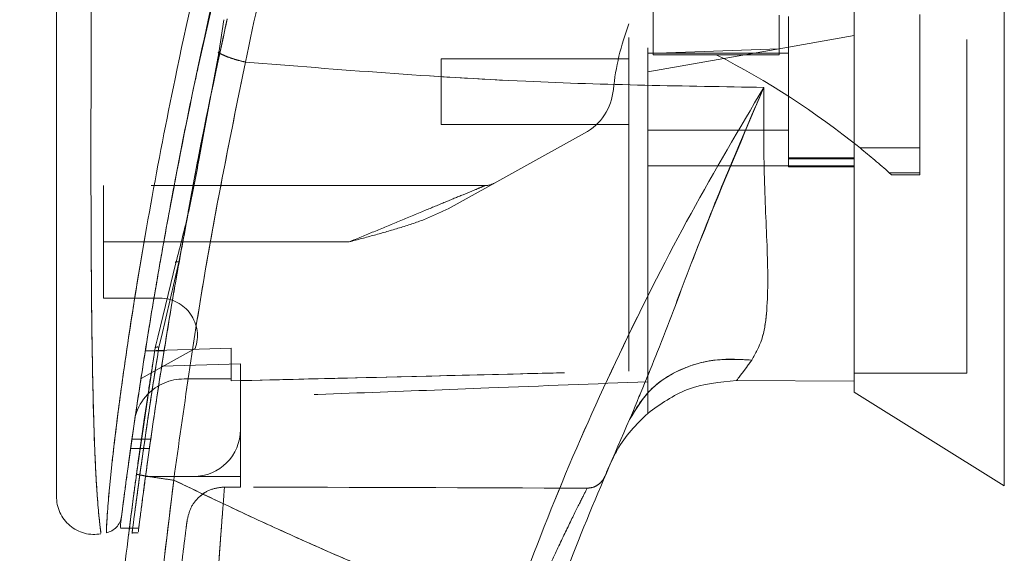
# Model space of a CAD drawing. Units: inches. Extents: x 0 to 23.4, y 0 to 16.5.
# Drawn here: x 11.8 to 12.1, y 7.7 to 7.9 of the extents above; entities that cross this region are included whole.
import ezdxf

# ---------------------------------------------------------------- set-up
doc = ezdxf.new("R2010")
doc.units = ezdxf.units.IN
doc.header["$MEASUREMENT"] = 0
doc.linetypes.add('HIDDEN', pattern=[0.07500000000000001, 0.05, -0.025])
doc.styles.add('SLDTEXTSTYLE0', font='TXT', dxfattribs={"width": 0.75})
doc.dimstyles.new('SLDDIMSTYLE1', dxfattribs={"dimtxt": 0.125, "dimasz": 0.13, "dimexe": 0, "dimexo": 0.0625, "dimgap": 0.03125, "dimtad": 0, "dimtih": 1, "dimtoh": 1, "dimlfac": 7, "dimrnd": 1e-09, "dimzin": 4, "dimdsep": 46, "dimtxsty": 'SLDTEXTSTYLE0', "dimsah": 1, "dimcen": 0.09, "dimadec": 0, "dimazin": 1, "dimtfac": 1, "dimtofl": 0, "dimtmove": 0, "dimatfit": 3, "dimfxl": 1, "dimfrac": 2, "dimtolj": 1, "dimtzin": 12, "dimarcsym": 0})

# ---------------------------------------------------------------- blocks, each defined once
blk = doc.blocks.new('_D_10')
at = {"color": 7, "linetype": 'Continuous', "lineweight": 0}
for p, q in [((12.2249421553, 10.5404669601), (10.4116996644, 10.5404669601)), ((10.5366996644, 10.5404669601), (10.5366996644, 8.1246965225)), ((10.3288871592, 8.1246965248), (10.7445121512, 8.1246965248)), ((10.7445121512, 7.8754777709), (10.3288871592, 7.8754777709)), ((10.5366996644, 5.3976098173), (10.5366996644, 7.8754777732)), ((12.2249421553, 5.3976098173), (10.4116996644, 5.3976098173))]:
    blk.add_line(p, q, dxfattribs=at)
for centre, start, end in [((10.3288871592, 8.0000871479), 90, 270), ((10.7445121512, 8.0000871479), 270, 90)]:
    blk.add_arc(centre, 0.1246093769601782, start, end, dxfattribs=at)
for points in [[(10.5366996644, 10.5404669601), (10.5166996644, 10.4104669601), (10.5566996644, 10.4104669601)], [(10.5366996644, 5.3976098173), (10.5566996644, 5.5276098173), (10.5166996644, 5.5276098173)]]:
    blk.add_solid(points, dxfattribs=at)
at = {"color": 7, "linetype": 'Continuous', "lineweight": 0, "insert": (10.3288871592, 8.0620018761, -0.0137732846), "char_height": 0.125, "attachment_point": 1, "style": 'SLDTEXTSTYLE0'}
blk.add_mtext('36.00', dxfattribs=at)

msp = doc.modelspace()

# ---------------------------------------------------------------- linework, layer by layer
at = {"color": 7, "linetype": 'HIDDEN', "lineweight": 0}
for p, q in [((11.8343689971, 7.8635514464), (11.841363981, 7.8945933573)), ((12.0646321457, 7.7716885574), (12.0646321457, 7.8853468722)), ((11.9707063865, 7.8818810104), (11.9707063865, 7.8671565382)), ((12.0083891761, 7.8790187375), (12.0083891761, 7.8689565959)), ((12.0112013246, 7.8785501997), (12.0112013246, 7.833555824)), ((12.0505714033, 7.839199515), (12.0505714033, 7.8792322346)), ((12.030886364, 7.8729234571), (12.0112013246, 7.8694524536)), ((12.0112013246, 7.8694524536), (11.9690190974, 7.8620145888)), ((12.0083891761, 7.8689565959), (11.9690190974, 7.8675503687)), ((12.0083891761, 7.8690596277), (12.0083891761, 7.8671565382)), ((11.8408581212, 7.8679136336), (11.8405671511, 7.8679085718)), ((11.9071518308, 7.8658955316), (11.9071518308, 7.8462104922)), ((11.9633948004, 7.8658955316), (11.9071518308, 7.8658955316)), ((12.0112013246, 7.8675828207), (11.9690190974, 7.8675828207)), ((11.9707063865, 7.8671565382), (11.9895477813, 7.8671565382)), ((12.0083891761, 7.8671565382), (11.9895477813, 7.8671565382)), ((11.9071518308, 7.8462104922), (11.9633948004, 7.8462104922)), ((11.8357117203, 7.8428332946), (11.8343743779, 7.836315924)), ((11.8346433374, 7.8360937983), (11.8358613859, 7.8426268941)), ((11.9501206452, 7.8436184085), (11.9092123554, 7.8210162514)), ((11.9690190974, 7.8445232031), (12.0112013246, 7.8445232031)), ((12.032647771, 7.839199515), (12.0505714033, 7.839199515)), ((12.0505714033, 7.839199515), (12.0505714033, 7.8318029184)), ((11.9690190974, 7.833893104), (12.0112013246, 7.833893104)), ((12.030886364, 7.8362143669), (12.0112013246, 7.8362143669)), ((12.0112013246, 7.8359189732), (12.030886364, 7.8359189732)), ((12.030886364, 7.833893104), (12.0112013246, 7.833893104)), ((12.0112013246, 7.833555824), (12.030886364, 7.833555824)), ((12.030886364, 7.833893104), (12.030886364, 7.833892838)), ((12.0505714033, 7.8318029184), (12.0414088083, 7.8318029184)), ((12.0414088083, 7.8318029183), (12.0421018447, 7.8311877912)), ((12.0421018447, 7.8311877912), (12.0505714033, 7.8311877912)), ((12.0505714033, 7.8318029184), (12.0505714033, 7.8311877912)), ((11.9202781043, 7.8279315271), (11.8059144854, 7.8279315271)), ((11.8059144854, 7.8110586362), (11.8059144854, 7.8279315271)), ((11.8285724857, 7.8050364371), (11.8311740123, 7.8190620196)), ((11.8795598013, 7.8110586362), (11.8059144854, 7.8110586362)), ((11.8059144854, 7.8110586362), (11.8059144854, 7.7941857453)), ((11.8795598013, 7.8110586362), (11.8240318758, 7.8110586362)), ((11.8285724857, 7.8050364371), (11.8232893527, 7.7826548819)), ((11.8059144854, 7.7941857453), (11.8228592893, 7.7941857453)), ((11.8214451314, 7.7793193102), (11.8217587776, 7.7806107004)), ((11.8232893527, 7.7826548819), (11.8225558875, 7.7795476173)), ((11.8334545707, 7.7791594698), (11.8171972167, 7.7701771518)), ((11.8241168697, 7.7784394876), (11.8184925728, 7.7784394876)), ((11.8441597048, 7.7792054602), (11.8184926401, 7.7784399112)), ((11.8184933727, 7.7784445084), (11.8241176696, 7.7784445084)), ((11.8441597048, 7.7792103315), (11.818493408, 7.7784447314)), ((11.8207283057, 7.7747249675), (11.8214451299, 7.7793193008)), ((11.8441597048, 7.7792103315), (11.8441597048, 7.7792054602)), ((11.8441597048, 7.7700012684), (11.8441597048, 7.7792054602)), ((11.8469718533, 7.7745296917), (11.8233949155, 7.7738676275)), ((11.8469718533, 7.7548156666), (11.8469718533, 7.7745296917)), ((12.030886364, 7.7716885574), (12.0646321457, 7.7716885574)), ((11.8300989624, 7.7700012684), (11.8441597048, 7.7700012684)), ((11.8441597048, 7.7700012684), (11.8441597048, 7.7694268754)), ((11.9690190974, 7.7596884567), (11.9690190974, 7.7691767666)), ((11.8469718533, 7.7548156666), (11.8469718533, 7.7407549241)), ((11.8201196294, 7.7520035202), (11.8144953324, 7.7520035202)), ((11.8140953011, 7.7491913717), (11.819719598, 7.7491913717)), ((11.9588206177, 7.7465944052), (11.957662667, 7.7442967069)), ((11.8185484588, 7.7407549241), (11.8329111109, 7.7407549241)), ((11.8469718533, 7.7407549241), (11.8329111109, 7.7407549241)), ((11.8469718533, 7.7407549241), (11.8469718533, 7.7376111972)), ((11.8422088773, 7.7376113162), (11.8469718533, 7.7376111972)), ((11.8347130773, 7.7347189088), (11.8363493586, 7.7359465808)), ((11.8137703443, 7.7253262522), (11.8165825724, 7.7253262522)), ((11.8144248228, 7.7238820333), (11.8163855947, 7.7238820333))]:
    msp.add_line(p, q, dxfattribs=at)
at = {"color": 7, "linetype": 'Continuous', "lineweight": 15}
for p, q in [((11.8420476602, 7.8776419753), (11.8405325065, 7.8676808058)), ((11.8405325065, 7.8676808058), (11.8358613859, 7.8426268941)), ((11.8276364355, 7.8048110548), (11.8222233713, 7.7825235936)), ((11.8214451314, 7.7793193102), (11.8158373275, 7.7414951242)), ((11.9956712973, 7.7695670124), (12.0308863648, 7.7693256761)), ((12.0308863647, 7.7693256761), (11.9956713047, 7.7695670123)), ((12.030886364, 7.766058382), (12.0758807397, 7.7379427757)), ((11.8110341417, 7.7264247828), (11.8110341417, 7.7255080556)), ((11.8110341417, 7.7253262522), (11.8137703443, 7.7253262522))]:
    msp.add_line(p, q, dxfattribs=at)
at = {"color": 8, "linetype": 'Continuous', "lineweight": 15}
for p, q in [((11.8358613859, 7.8426268941), (11.8346433374, 7.8360937983)), ((11.8240318758, 7.8110586362), (11.8059144854, 7.8110586362)), ((11.8222233713, 7.7825235936), (11.8214451314, 7.7793193102))]:
    msp.add_line(p, q, dxfattribs=at)
at = {"color": 7, "linetype": 'HIDDEN', "lineweight": 0}
for centre, radius, start, end in [((12.0343073996, 7.8492151383), 0.0759280089988789, 159.0583967888, 174.3279606244), ((11.8756190227, 7.6443169891), 0.2502743029184376, 51.1394860447, 62.9211949845), ((11.9419608604, 7.858387036), 0.0168728908886431, 298.9210012135, 354.3279606244), ((11.8756190227, 7.6443169891), 0.2502743029184365, 48.5143602366, 51.1394860447), ((11.9202781043, 7.833555824), 0.0056242969628792, 270, 298.9210012135), ((11.8228592893, 7.7829371514), 0.011248593925759, 340.3766237671, 90), ((11.8300989624, 7.7548156666), 0.015185601799776, 90, 136.285242421), ((11.8329111109, 7.7548156666), 0.0140607424071995, 270, 0)]:
    msp.add_arc(centre, radius, start, end, dxfattribs=at)
at = {"color": 7, "linetype": 'Continuous', "lineweight": 15}
for centre, radius, start, end in [((11.8300989624, 7.7548156666), 0.0151856017997757, 136.285242421, 163.7194762092), ((12.784542157, 7.389236364), 0.89988751406075, 156.7614146377, 157.0041174294)]:
    msp.add_arc(centre, radius, start, end, dxfattribs=at)
at = {"color": 7, "linetype": 'HIDDEN', "lineweight": 0}
msp.add_ellipse((11.6007896865, 7.7098261155), major_axis=(1.611018642236468, -4.010298274526037e-05), ratio=0.0174557166, start_param=1.351732473559463, end_param=1.417384202993902, dxfattribs=at)
at = {"color": 7, "linetype": 'Continuous', "lineweight": 15}
for points, knots in [([(12.07588073965988, 7.737942775662312), (12.07588073965988, 7.738468356221407), (12.07588073965988, 7.739537969680128), (12.07588073965988, 7.748005788088641), (12.07588073965988, 7.761135337716545), (12.07588073965988, 7.779077124201399), (12.07588073965988, 7.801221314843968), (12.07588073965988, 7.827096728597513), (12.07588073965988, 7.85610009235812), (12.07588073965988, 7.888834497204165), (12.07588073965988, 7.924720758723551), (12.07588073965988, 7.962916784610198), (12.07588073965988, 8.001107875800917), (12.07588073965988, 8.038226982299632), (12.07588073965988, 8.073115434476552), (12.07588073965988, 8.105113376174264), (12.07588073965988, 8.123843040088381), (12.07588073965988, 8.132891746050896)], [0, 0, 0, 0, 0.0460884464045032, 0.0937949886326563, 0.1444433413095431, 0.1988961036271216, 0.2575310273480016, 0.320299389535146, 0.3868119293795237, 0.456408007161158, 0.5366635593754275, 0.6183621990771131, 0.7000605982676931, 0.7803164933050717, 0.8577742212099289, 0.9312876483816099, 0.9999999999999999, 0.9999999999999999, 0.9999999999999999, 0.9999999999999999]), ([(12.03088636395681, 7.76616240740006), (12.0308863639568, 7.766127236474437), (12.03088636395681, 7.765901310473589), (12.03088636395681, 7.76662448978932), (12.03088636395681, 7.768302950437586), (12.0308863639568, 7.771672084474814), (12.03088636395681, 7.776713211000142), (12.0308863639568, 7.782484779493203), (12.03088636395683, 7.792296447761247), (12.03088636395649, 7.806106738487883), (12.0308863639579, 7.823766055357037), (12.03088636395639, 7.840469272275985), (12.03088636395793, 7.858245664408348), (12.03088636395653, 7.878430521919271), (12.03088636395685, 7.899133540658601), (12.03088636395679, 7.919278663713411), (12.03088636395681, 7.942010514880428), (12.03088636395681, 7.968847455354937), (12.0308863639568, 7.991817007709384), (12.03088636395681, 8.012262985127443), (12.03088636395681, 8.030709150150777), (12.0308863639568, 8.053383552207281), (12.0308863639568, 8.073547493102287), (12.0308863639568, 8.091276201415186), (12.0308863639568, 8.100286810501979), (12.0308863639568, 8.104956157521375)], [0, 0, 0, 0, 0.0028988771398511, 0.0186213955862626, 0.044418859200669, 0.0708659061364785, 0.0895235192295407, 0.1274973455516678, 0.1467992036490866, 0.2026883018235197, 0.2670887433938527, 0.3059142721044845, 0.3449367958103119, 0.4136536270346512, 0.4668582980708605, 0.506350154267078, 0.5688605180112463, 0.6403730414162815, 0.7101097926151387, 0.7435071674893117, 0.7968940318462976, 0.852388363925951, 0.9211482392813076, 0.9591385853786993, 1, 1, 1, 1]), ([(12.03088636435722, 7.769325676102712), (12.03088636419908, 7.770124725629544), (12.03088636371664, 7.772562526815006), (12.03088636399436, 7.777383039539131), (12.03088636392719, 7.786843991443438), (12.0308863639627, 7.798360231484931), (12.03088636395588, 7.812510498751982), (12.03088636395736, 7.826998174506671), (12.03088636395661, 7.847120377581142), (12.03088636395686, 7.867995516770281), (12.03088636395683, 7.891293519271933), (12.03088636395685, 7.913736922133985), (12.03088636395684, 7.941076158645945), (12.03088636395684, 7.962318098086485), (12.03088636395684, 7.980392461016248), (12.03088636395684, 7.998897936752607), (12.03088636395684, 8.017685727641174), (12.03088636395684, 8.039697689857531), (12.03088636395684, 8.06084453994951), (12.03088636395684, 8.080263018312337), (12.03088636395684, 8.093866628882969), (12.03088636395684, 8.099730124662841), (12.03088636395684, 8.102665407190235)], [0, 0, 0, 0, 0.0191603409284204, 0.0584558281567333, 0.0785967500809547, 0.1493695997753799, 0.1872598525609077, 0.2201682002421517, 0.2866433480649129, 0.3675087254244122, 0.3981018390388207, 0.481205697596552, 0.5515148562237309, 0.6196468765502824, 0.6524944054533279, 0.6973953088089194, 0.769295102047578, 0.8052955804375064, 0.8785623318160872, 0.9458916032627234, 0.9729131839621245, 1, 1, 1, 1]), ([(11.88776496324987, 8.017993357635966), (11.88538131477259, 8.010105759343306), (11.88113545298722, 7.996056014807418), (11.87392069940749, 7.970716195535347), (11.86580086076687, 7.940452048386052), (11.85665911255862, 7.903323297644413), (11.85121249703733, 7.877782719643879), (11.84847275538283, 7.86493536789775)], [0, 0, 0, 0, 0.1567788205003683, 0.279261480483608, 0.4975939642090621, 0.7472810888990331, 0.9999999999999999, 0.9999999999999999, 0.9999999999999999, 0.9999999999999999]), ([(11.87250356256948, 8.010515529911796), (11.86743336065242, 7.993546112834928), (11.85792391455937, 7.961719025953077), (11.84569800107987, 7.914305440307922), (11.83521813578596, 7.86887787701879), (11.82760610838601, 7.831039902131351), (11.82220931183087, 7.801099098578875), (11.81831812981207, 7.777712480375138), (11.81533763386968, 7.758036280763831), (11.81319639758089, 7.742838878120653), (11.81178449532446, 7.732285580878442), (11.81128231374792, 7.728362863968911), (11.81103420282378, 7.726424782280843)], [0, 0, 0, 0, 0.1709130395873931, 0.3205569251759897, 0.4711880471568454, 0.6221361212897714, 0.6984587767602923, 0.7751655077420327, 0.8646577643725651, 0.9093737975609938, 0.9552246599851548, 0.9999999999999999, 0.9999999999999999, 0.9999999999999999, 0.9999999999999999]), ([(11.79185374303445, 7.974659909822168), (11.79185374303445, 7.960136002165476), (11.79185374303445, 7.931214656454571), (11.79185374303445, 7.88807944622979), (11.79185374303445, 7.848933940019275), (11.79185374303445, 7.813771816454327), (11.79185374303445, 7.789248620950185), (11.79185374303445, 7.77224320146189), (11.79185374303445, 7.762530674390796), (11.79185374303445, 7.754133649145403), (11.79185374303445, 7.74710431987137), (11.79185374303445, 7.742106375894562), (11.79185374303445, 7.738803328730974), (11.79185374303445, 7.736655302123334), (11.79185374303445, 7.735085114697874), (11.79185374303445, 7.734804632991926), (11.79185374303445, 7.734669703569115)], [0, 0, 0, 0, 0.1673812452370532, 0.3333049874351151, 0.4982233871013739, 0.6225731334387631, 0.747945130069598, 0.7937031592244004, 0.8353933925080115, 0.873240889193945, 0.9069072664058001, 0.936466203437958, 0.9530877672109568, 0.9682155393128661, 0.9847096661067192, 1, 1, 1, 1]), ([(11.83041989773246, 7.814677144910064), (11.83162079354136, 7.821436823765671), (11.83531310140064, 7.842220321534477), (11.83992938236259, 7.863532067836934), (11.84304425210122, 7.877912326357147)], [0, 0, 0, 0, 0.3252426002014837, 1, 1, 1, 1]), ([(11.83117401227188, 7.819062019559427), (11.83221833603291, 7.824801930048992), (11.83515693654976, 7.84095334262891), (11.83862350585997, 7.857346377387834), (11.84085812115699, 7.867913633645776)], [0, 0, 0, 0, 0.3553813303427654, 1, 1, 1, 1]), ([(11.8405328521617, 7.867680797812446), (11.84103174274951, 7.867427179920127), (11.84202954188294, 7.866919935006385), (11.84397515129006, 7.866183910193915), (11.84613873429581, 7.865499261742257), (11.84769474166776, 7.865123334127923), (11.84847275538283, 7.86493536789775)], [0, 0, 0, 0, 0.2499961927880813, 0.500001384314834, 0.7499974694638828, 0.9999999999999999, 0.9999999999999999, 0.9999999999999999, 0.9999999999999999]), ([(11.81136035381613, 7.728965800188308), (11.81141511655033, 7.729391349397152), (11.81150413191065, 7.730083068258736), (11.8119145379389, 7.733224697364412), (11.81235050396458, 7.736514384974435), (11.81291042777795, 7.740669479931809), (11.81358955338412, 7.745607093387445), (11.814583480413, 7.75266689327915), (11.81594870138274, 7.762034424812112), (11.81771530712486, 7.773608665100992), (11.8202197395697, 7.789250554313697), (11.82363051154809, 7.80930183605388), (11.82824243732957, 7.83379206395577), (11.83174661747433, 7.852006619533395), (11.83401279028465, 7.861983272891244), (11.83436899713508, 7.863551446445481)], [0, 0, 0, 0, 0.0506827960343997, 0.0823835299097981, 0.11723317361347, 0.1548204747500335, 0.1958955493832068, 0.2407864040834185, 0.3205552290815595, 0.4031003096733856, 0.4860804009582407, 0.6431510578970747, 0.8061110037142546, 0.9695236884026286, 1, 1, 1, 1]), ([(11.82698227378345, 7.739677175536751), (11.82997372481123, 7.760893953613881), (11.83595445732085, 7.803312122327522), (11.84430099861451, 7.844399254240734), (11.84847275538283, 7.86493536789775)], [0, 0, 0, 0, 0.5001813779459079, 1, 1, 1, 1]), ([(11.84847275105539, 7.864935358948598), (11.87648699869244, 7.862692886670986), (11.92826623998588, 7.858548084545271), (11.98006816718886, 7.857737510575095), (12.00384357294252, 7.857365483392424)], [0, 0, 0, 0, 0.5410324086883598, 1, 1, 1, 1]), ([(12.00384357359578, 7.857365485197184), (11.99646049499377, 7.844898606029376), (11.98171313963138, 7.819996596006391), (11.96152141085026, 7.780252241257537), (11.94287903318246, 7.739137547283711), (11.93221510666014, 7.710709247994134), (11.92686913679426, 7.696457759011901)], [0, 0, 0, 0, 0.2506150492841726, 0.5005918791047739, 0.7496399886578836, 1, 1, 1, 1]), ([(11.96359282272748, 7.757800779701793), (11.96660318004687, 7.765042706543396), (11.97298668985937, 7.780399325758312), (11.98218083300645, 7.805056505848843), (11.99244541159409, 7.831106258111216), (12.00001566021859, 7.848546690826835), (12.00384357354815, 7.857365485053675)], [0, 0, 0, 0, 0.2213048010483151, 0.4692802943834785, 0.7316403811604159, 1, 1, 1, 1]), ([(12.00384357354815, 7.857365485053675), (12.00379447415632, 7.848689388213512), (12.00369841347614, 7.831715007619797), (12.00497531662712, 7.808700316939229), (12.00516269874818, 7.792282908996245), (12.00356483774886, 7.781621364840458), (12.0013139916343, 7.777617867513561), (12.00020408966135, 7.775643725632838)], [0, 0, 0, 0, 0.2704042196898425, 0.5290332996185757, 0.7720006221019214, 0.8875725187417368, 1, 1, 1, 1]), ([(11.83464333740363, 7.836093798304723), (11.83364705178076, 7.830807167723637), (11.8316537412367, 7.820229983593006), (11.82897586850857, 7.809951968381601), (11.82763643554682, 7.804811054771003)], [0, 0, 0, 0, 0.4998145551590992, 1, 1, 1, 1]), ([(11.96359282272748, 7.757800779701793), (11.96556127081941, 7.761089201313647), (11.9694981548831, 7.767666024289793), (11.97930477756188, 7.773480502311743), (11.98981597657298, 7.776265645761963), (11.99674137831657, 7.775851032760547), (12.00020408966135, 7.775643725632838)], [0, 0, 0, 0, 0.2797683801994376, 0.5595350378012324, 0.7797668528044043, 1, 1, 1, 1]), ([(12.00020408966135, 7.775643725632838), (11.99933202827028, 7.774458266997884), (11.99762931055441, 7.772143634748545), (11.99631328817936, 7.770411408138242), (11.99567127788063, 7.769566356150806)], [0, 0, 0, 0, 0.5121585233645439, 1, 1, 1, 1]), ([(11.96901949111524, 7.759687994463079), (11.97286308648488, 7.762438104537822), (11.9808355542725, 7.768142441720778), (11.99060946711391, 7.769080525781319), (11.99567129241339, 7.769566351438629)], [0, 0, 0, 0, 0.4821086107882337, 1, 1, 1, 1]), ([(11.96901949125417, 7.759687995710441), (11.96561303916412, 7.756321338478442), (11.96160298402795, 7.752358129612436), (11.95918463353205, 7.747348470935478), (11.95882061765787, 7.746594405184567)], [0, 0, 0, 0, 0.8494776192278899, 0.9999999999999999, 0.9999999999999999, 0.9999999999999999, 0.9999999999999999]), ([(11.93745769240167, 7.692955720982512), (11.94151281381825, 7.703925032463404), (11.94962998994565, 7.725882410341801), (11.95893589500033, 7.747155265204616), (11.9635928218518, 7.757800777751316)], [0, 0, 0, 0, 0.4995729244922465, 1, 1, 1, 1]), ([(11.81694888854477, 7.276457528763565), (11.81571863556926, 7.285452372688251), (11.81308456501905, 7.304711056842958), (11.8095391243428, 7.335588160064956), (11.80619173090565, 7.37034913989955), (11.80333279357141, 7.409009113067358), (11.80121161398825, 7.451564814585325), (11.80013786463615, 7.497473773227499), (11.80036877768701, 7.545634358498416), (11.80197609873556, 7.593065390888736), (11.80470230737292, 7.637324229063223), (11.80811054220875, 7.67653358620407), (11.81178860446592, 7.710710621445019), (11.81455995576969, 7.731782616810134), (11.81583732745085, 7.741495124245812)], [0, 0, 0, 0, 0.0583802047023564, 0.1249967128572524, 0.1998494383445611, 0.2829382843165067, 0.3742631432182457, 0.4738238967999861, 0.5782087058246995, 0.6839305419269011, 0.7789707847665466, 0.86332922730854, 0.9370056858401152, 1, 1, 1, 1]), ([(11.82808642447009, 7.277739830691062), (11.82424986664936, 7.308359813644135), (11.81656963665946, 7.369656559934642), (11.81148476516754, 7.462282230871815), (11.81126291713058, 7.555055223147146), (11.81590480712356, 7.647705146384804), (11.82329207880393, 7.70903887793195), (11.82698227378346, 7.739677175536751)], [0, 0, 0, 0, 0.1997508793288404, 0.399872168129254, 0.6001213221747471, 0.8002469175121609, 1, 1, 1, 1]), ([(11.81583732745085, 7.741495124245806), (11.81604267720171, 7.741423748585474), (11.81645337328185, 7.741280998454092), (11.81943824330103, 7.740776089221675), (11.82311759912749, 7.740215442729497), (11.82569404187179, 7.739856598912953), (11.82698227378345, 7.739677175536751)], [0, 0, 0, 0, 0.2796187071857908, 0.5592327552907519, 0.7796145745889583, 0.9999999999999999, 0.9999999999999999, 0.9999999999999999, 0.9999999999999999]), ([(11.92686913659441, 7.696457759083509), (11.92118901033923, 7.698627809786994), (11.90985901936661, 7.702956349994738), (11.89304652841265, 7.709786374064338), (11.87643553123869, 7.716838819783481), (11.86028787229832, 7.724022316127829), (11.84381802842939, 7.731639919100543), (11.83283941041027, 7.736881024723104), (11.82698227378346, 7.739677175536751)], [0, 0, 0, 0, 0.1675427268037078, 0.3341928501120591, 0.4999966719104209, 0.664780847305105, 0.8211592411869942, 1, 1, 1, 1]), ([(11.79185374303445, 7.734878564815713), (11.7918990130277, 7.734044989121778), (11.79198964988249, 7.732376054056822), (11.79280797204327, 7.729983199007325), (11.79409393149549, 7.727822276484154), (11.79582463668108, 7.725994240019998), (11.79791169768073, 7.724594843346617), (11.80024743756073, 7.723696584031996), (11.80273048487819, 7.72330531763341), (11.80437955259563, 7.723511842726293), (11.80520400856847, 7.723615095518503)], [0, 0, 0, 0, 0.1242439843094389, 0.2487538246765711, 0.3735295496707247, 0.4985528316574052, 0.6237811076096957, 0.7491528018436543, 0.8745882484965363, 1, 1, 1, 1]), ([(11.81133755681117, 7.72879011962704), (11.81121015702793, 7.728188196153364), (11.81095336738005, 7.726974946704103), (11.81021616235944, 7.726052122888614), (11.80984470323477, 7.725587135107544)], [0, 0, 0, 0, 0.4961250747266437, 1, 1, 1, 1]), ([(11.80680096252054, 7.723918642223124), (11.8073742297401, 7.724076384988542), (11.80852074665949, 7.724391865698568), (11.80940338878295, 7.725188715713414), (11.80984470310092, 7.72558713463257)], [0, 0, 0, 0, 0.5000076404186418, 1, 1, 1, 1]), ([(11.81340617568901, 7.722944250694113), (11.81340416011727, 7.722928242879268), (11.81332315226456, 7.72228487272151), (11.8134484660472, 7.723305760844299), (11.81368385086387, 7.72514294158809), (11.81370733714104, 7.725326252205836)], [0, 0, 0, 0, 0.0224543339781904, 0.9024622370346753, 1, 1, 1, 1])]:
    msp.add_open_spline(points, degree=3, knots=knots, dxfattribs=at)
at = {"color": 7, "linetype": 'HIDDEN', "lineweight": 0}
for points, knots in [([(11.84847275538283, 7.864935367897727), (11.85121267454863, 7.877783083812336), (11.85665964296298, 7.903324385780974), (11.86655387738228, 7.943514789723943), (11.8755932102253, 7.976839827123372), (11.88293396941014, 8.002088177236244), (11.8862856742154, 8.013123063875712), (11.88776496410502, 8.017993360392676)], [0, 0, 0, 0, 0.2527307493872212, 0.5024295703425529, 0.7803158341021502, 0.9030414119364287, 0.9999999999999999, 0.9999999999999999, 0.9999999999999999, 0.9999999999999999]), ([(11.80680689977144, 7.724073949348424), (11.80680667249782, 7.724070341005808), (11.8068061067651, 7.724061359068068), (11.80688595895021, 7.726070520499564), (11.80717135219431, 7.730836701295015), (11.80782718910554, 7.738377424418865), (11.80897027531801, 7.749261136477987), (11.81079793101023, 7.763978142620537), (11.81428218871888, 7.788376830295141), (11.81950044819522, 7.819876699687843), (11.82768952985022, 7.862445521085378), (11.83817127028089, 7.909466269137856), (11.85115161914038, 7.960514915781078), (11.86108646391053, 7.993975432408347), (11.8660397889437, 8.010658210898326)], [0, 0, 0, 0, 0.0126764215467213, 0.0315543287362823, 0.0672389835357071, 0.1008464068787571, 0.1335091756865699, 0.1973888764360776, 0.2601754875831588, 0.3846564132948384, 0.5085908252802542, 0.6733700875842943, 0.8371485252982628, 1, 1, 1, 1]), ([(11.96339480040229, 7.77232825321305), (11.96339480040229, 7.775265636546299), (11.96339480040229, 7.781208120506924), (11.96339480040227, 7.793424995019989), (11.96339480040229, 7.808428640817724), (11.96339480040228, 7.832357697490355), (11.9633948004023, 7.860814039903797), (11.96339480040223, 7.893512200043408), (11.96339480040236, 7.934136138310029), (11.96339480040232, 7.964866479641604), (11.96339480040229, 7.985411295074867)], [0, 0, 0, 0, 0.0525570282289586, 0.1063256857671325, 0.1903497469423845, 0.2752273285120594, 0.448236906851513, 0.5852591842600466, 0.722724410377317, 1, 1, 1, 1]), ([(11.96901909736516, 7.769176766588736), (11.96901909736516, 7.772113948203471), (11.96901909736516, 7.778065173806545), (11.96901909736517, 7.790128069388969), (11.96901909736516, 7.804646249617003), (11.96901909736517, 7.827441249248852), (11.96901909736516, 7.85552270859396), (11.96901909736517, 7.888671628701288), (11.96901909736516, 7.93140679769179), (11.96901909736516, 7.96376811157468), (11.96901909736516, 7.985411842029017)], [0, 0, 0, 0, 0.0529918024533448, 0.1073703341772496, 0.1864376822739604, 0.2663078035223329, 0.4291438567390987, 0.5707642568940173, 0.7129207188937692, 1, 1, 1, 1]), ([(11.80517385567294, 7.72382920302435), (11.80517695947338, 7.723806498392494), (11.8051857408211, 7.72374226189567), (11.80489652116843, 7.725834321025903), (11.80438560658107, 7.730587898135746), (11.80386303022694, 7.737782486095929), (11.80334814187368, 7.747614256503144), (11.80290754489907, 7.760594036928433), (11.80246997340472, 7.781799646690113), (11.80222516067779, 7.808969214665959), (11.80216969971238, 7.845615586331623), (11.80231156173733, 7.886163064290254), (11.80259368341314, 7.930511676388971), (11.80284610848937, 7.960076262482686), (11.80297226718211, 7.974852249039836)], [0, 0, 0, 0, 0.0129523277151654, 0.0366450406872454, 0.0779980074669506, 0.1144070383598644, 0.1486561053402118, 0.2136699028162463, 0.2763599755795201, 0.3992688906266895, 0.5205773122138001, 0.6811189127582786, 0.8406274776356751, 1, 1, 1, 1]), ([(11.84299454856159, 7.877700931809575), (11.84284629612369, 7.877030079651573), (11.84241157706371, 7.875062946944396), (11.84169724337765, 7.871800140568802), (11.84113783294603, 7.869209156249985), (11.84085812115699, 7.867913633645766)], [0, 0, 0, 0, 0.2055638010543734, 0.6027725656729273, 1, 1, 1, 1]), ([(11.84053276191334, 7.867680799874792), (11.84103179726641, 7.867427193766477), (11.84202989153966, 7.866919969573213), (11.84397496365841, 7.866183874292801), (11.8461388495162, 7.865499320802431), (11.84769478182954, 7.865123353390817), (11.84847275538283, 7.864935367897728)], [0, 0, 0, 0, 0.2499938834482154, 0.4999995729441193, 0.7499974095597978, 1, 1, 1, 1]), ([(11.84847275538283, 7.864935367897728), (11.84430099861451, 7.844399254240716), (11.83595445732085, 7.80331212232751), (11.82997372481124, 7.760893953613876), (11.82698227378346, 7.739677175536749)], [0, 0, 0, 0, 0.4998186220540883, 1, 1, 1, 1]), ([(12.00384357294252, 7.857365483392424), (11.98006816718886, 7.857737510575095), (11.92826623998588, 7.858548084545271), (11.87648699869244, 7.862692886670986), (11.84847275105539, 7.864935358948598)], [0, 0, 0, 0, 0.458967591311624, 1, 1, 1, 1]), ([(11.92686913659441, 7.696457759083509), (11.93221457584508, 7.710707909755741), (11.94287673617369, 7.739131652697937), (11.96151444161764, 7.780237250065073), (11.98170593994277, 7.819983705588111), (11.99645552970799, 7.844889977326051), (12.00384357342943, 7.857365485287103)], [0, 0, 0, 0, 0.2503363298439191, 0.4993277371053332, 0.7492141390192768, 1, 1, 1, 1]), ([(12.00384357354815, 7.857365485053675), (11.99640183137488, 7.839846391120138), (11.98548269897676, 7.81414094450543), (11.97299702897199, 7.780393139298861), (11.96660649331741, 7.765040724031462), (11.96359282272748, 7.757800779701793)], [0, 0, 0, 0, 0.530699484941198, 0.7786856632176802, 1, 1, 1, 1]), ([(12.00020408966135, 7.775643725632838), (12.0013139916343, 7.77761786751356), (12.00356483774886, 7.781621364840455), (12.00516269874818, 7.792282908996246), (12.00497531662712, 7.808700316939229), (12.00369841347615, 7.831715007619797), (12.00379447415632, 7.848689388213512), (12.00384357354815, 7.857365485053675)], [0, 0, 0, 0, 0.1124274812582611, 0.2279993778980322, 0.470966700381386, 0.7295957803101415, 1, 1, 1, 1]), ([(11.8795598013004, 7.811058636186884), (11.8820315315917, 7.812083008882658), (11.88704531918587, 7.814160900282038), (11.89464716253729, 7.817308843577428), (11.90181115190414, 7.820285274075698), (11.90825141622414, 7.822945537244941), (11.91339965325274, 7.825084833664123), (11.91728551172405, 7.826690228416637), (11.91935700324685, 7.827551198951769), (11.920167908437, 7.827886373427117), (11.92024203678596, 7.827916748132489), (11.92027810425174, 7.827931527075522)], [0, 0, 0, 0, 0.1597772292400373, 0.3241005269119132, 0.4938142581839101, 0.6312823561000288, 0.758556862288423, 0.8585292225239126, 0.9351285718365144, 0.9684365286948647, 0.9999999999999999, 0.9999999999999999, 0.9999999999999999, 0.9999999999999999]), ([(11.92027810425174, 7.827931527075522), (11.92024202538174, 7.827916748663869), (11.92016787303112, 7.827886374820056), (11.91935695004637, 7.82755120996697), (11.91728560285404, 7.826690251064676), (11.91339973188459, 7.825084870737289), (11.90825162418282, 7.822945622866684), (11.90181127941212, 7.820285323258307), (11.89464728911967, 7.817308897076773), (11.88704531935398, 7.814160900093589), (11.88203153164722, 7.812083008820432), (11.87955980130041, 7.811058636186884)], [0, 0, 0, 0, 0.0315628718156802, 0.0648706884896357, 0.1414703986307409, 0.2414367476173204, 0.3687173735220123, 0.5061772640108034, 0.6758993357325906, 0.8402227030455349, 1, 1, 1, 1]), ([(11.90921235541038, 7.82101625140259), (11.90685133851049, 7.819884976476255), (11.90213292386968, 7.817624160733919), (11.89465106464102, 7.815241805240293), (11.88713006974271, 7.81306817468794), (11.88208333430428, 7.81172851160394), (11.8795598013004, 7.811058636186892)], [0, 0, 0, 0, 0.2503097222416, 0.500235749356682, 0.7501015069955317, 1, 1, 1, 1]), ([(11.81658257241664, 7.725828489280325), (11.81656583175701, 7.72569682776312), (11.81651551405224, 7.725301090348912), (11.8169639966937, 7.728829218507276), (11.81789917233094, 7.736007826289158), (11.81932858199386, 7.746492345393324), (11.82121775132043, 7.759721164731605), (11.8237072572838, 7.775996109157275), (11.82675372826676, 7.794982434734858), (11.82919516936067, 7.808097888126831), (11.83041989773246, 7.814677144910064)], [0, 0, 0, 0, 0.0377556085690727, 0.1134827185974269, 0.2345883956158034, 0.3493177323329005, 0.4666630424677048, 0.6439183394405397, 0.8213746326105126, 1, 1, 1, 1]), ([(11.81638559466305, 7.72427376522626), (11.8163827224155, 7.724251344252043), (11.81637565785554, 7.72419619778097), (11.81689122544125, 7.728269142960595), (11.81793865474928, 7.736322102822383), (11.8195173261249, 7.747854356428769), (11.82171368521318, 7.763078954055949), (11.82464851148119, 7.782169020766723), (11.82725966687595, 7.797385832668128), (11.82857248570251, 7.805036437141668)], [0, 0, 0, 0, 0.0545912862507359, 0.1342723451211631, 0.2722583936398039, 0.4080861499199759, 0.5443089265751325, 0.7708907629609627, 1, 1, 1, 1]), ([(11.82752510410288, 7.804917351181515), (11.82750826260483, 7.804947056035409), (11.82747380818241, 7.805007826376679), (11.82751140095353, 7.805078282320314), (11.82761622170508, 7.805127314212065), (11.82779340799459, 7.805146635255045), (11.82802226928806, 7.805137167433856), (11.82828712554414, 7.805102669213579), (11.82847740388103, 7.805058505625489), (11.8285724857025, 7.805036437141671)], [0, 0, 0, 0, 0.1375317080693087, 0.2813630682948014, 0.425021138713572, 0.5686792091322608, 0.7125105693570356, 0.8563419295817252, 1, 1, 1, 1]), ([(11.82255588749816, 7.779547617313934), (11.82160254628393, 7.773489676552143), (11.81969990608839, 7.761399481117898), (11.81765760043478, 7.747168387084673), (11.81625306395164, 7.736976241816151), (11.81534575062819, 7.730196474418351), (11.8147338621766, 7.725543571356227), (11.81444052253448, 7.723303666364334), (11.81451916964614, 7.723903464217987), (11.81452056912078, 7.723914137234077)], [0, 0, 0, 0, 0.2517265494732734, 0.5023857609033477, 0.6278271712563513, 0.7517868396866281, 0.8756962352905139, 0.9977880946508074, 1, 1, 1, 1]), ([(11.81913941024868, 7.757243881104749), (11.81933901720458, 7.758633559772481), (11.8203472837442, 7.765653187396167), (11.82157290389232, 7.773363621295109), (11.82255588749818, 7.779547617314047)], [0, 0, 0, 0, 0.1979704255313184, 1, 1, 1, 1]), ([(11.82255588749816, 7.779547617313934), (11.8223987787643, 7.779562200710691), (11.82208460730325, 7.779591363233703), (11.82172517296482, 7.779540600017147), (11.82150356247334, 7.779445327650583), (11.82146460709015, 7.779361313125652), (11.82144513140087, 7.779319310181552)], [0, 0, 0, 0, 0.2796757720034344, 0.5592696456361459, 0.7796574764507261, 1, 1, 1, 1]), ([(11.82255588749818, 7.779547617314047), (11.82239877876432, 7.779562200710804), (11.82208460730327, 7.779591363233815), (11.82172517296484, 7.779540600017261), (11.82150356247336, 7.779445327650695), (11.82146460709017, 7.779361313125766), (11.82144513140089, 7.779319310181664)], [0, 0, 0, 0, 0.2796757720031066, 0.5592696456359834, 0.7796574764505638, 1, 1, 1, 1]), ([(11.81799437312739, 7.756717162324527), (11.81848343902645, 7.760059569012015), (11.81934150830806, 7.765923843153254), (11.82031127014302, 7.772078307072242), (11.82072830569603, 7.774724967490696)], [0, 0, 0, 0, 0.569960852270527, 0.9999999999999999, 0.9999999999999999, 0.9999999999999999, 0.9999999999999999]), ([(11.99567129826315, 7.769566137318607), (11.99631442507304, 7.77041267130818), (11.99763087451536, 7.77214548539917), (11.99933333465484, 7.774459949685388), (12.00020408966135, 7.775643725632838)], [0, 0, 0, 0, 0.4885313398449134, 1, 1, 1, 1]), ([(11.84415970478923, 7.769430142557727), (11.86075981048936, 7.769827967803474), (11.90050519971388, 7.770780474945369), (11.94024991142203, 7.771760866912234), (11.96339480040232, 7.772331787224775)], [0, 0, 0, 0, 0.4176611683522103, 1, 1, 1, 1]), ([(11.84415970478922, 7.769426875359278), (11.85965732888177, 7.769798153067504), (11.89940272358718, 7.770750336380938), (11.93914744223621, 7.771730361778849), (11.96339480040229, 7.77232825321305)], [0, 0, 0, 0, 0.3899225107063931, 1, 1, 1, 1]), ([(11.96901909736516, 7.769176766588736), (11.95313988549391, 7.768542380871918), (11.92486059290481, 7.767412603182337), (11.88417766996085, 7.765877623734412), (11.85937380107396, 7.764983880010346), (11.84697185327067, 7.764537007666926)], [0, 0, 0, 0, 0.3903501984393988, 0.6951747708506447, 1, 1, 1, 1]), ([(11.81370733714104, 7.725326252205836), (11.81387705684867, 7.72666085928582), (11.8142250475751, 7.729397317495132), (11.81510187661105, 7.736097214992214), (11.81625791049014, 7.744586853827887), (11.81724774136271, 7.751705028113391), (11.81790545658108, 7.756120266123757), (11.81799437312739, 7.756717162324527)], [0, 0, 0, 0, 0.2035032101571657, 0.4172599099819009, 0.6598123783865308, 0.9540100220162462, 1, 1, 1, 1]), ([(11.81452056912078, 7.723914137234077), (11.81456677883368, 7.724267002498085), (11.81466056392042, 7.724983161446458), (11.81533563102348, 7.730124350352519), (11.81622237604548, 7.736737772734443), (11.81744491579902, 7.745679458861978), (11.81850212144051, 7.752894573929574), (11.81913941024868, 7.757243881104749)], [0, 0, 0, 0, 0.1755873612432244, 0.3563639519151038, 0.5393069636198101, 0.7222919510071252, 1, 1, 1, 1]), ([(11.82808642447009, 7.277739830691062), (11.82424986664931, 7.308359813644214), (11.81656963665944, 7.369656559934001), (11.81148476516786, 7.462282230871295), (11.81126291713012, 7.55505522314719), (11.81590480712388, 7.647705146385539), (11.82329207880409, 7.70903887793258), (11.82698227378346, 7.739677175536749)], [0, 0, 0, 0, 0.1997508793293658, 0.3998721681245748, 0.6001213221755018, 0.8002469175163064, 1, 1, 1, 1]), ([(11.82698227378346, 7.739677175536749), (11.82534321014998, 7.739906658115745), (11.82206511019355, 7.740365619450037), (11.81839814451811, 7.740945748741181), (11.81621479592814, 7.741341418736074), (11.81596315096288, 7.741443888796443), (11.81583732745084, 7.741495124245803)], [0, 0, 0, 0, 0.279618707185712, 0.5592327552908102, 0.7796145745889448, 0.9999999999999999, 0.9999999999999999, 0.9999999999999999, 0.9999999999999999]), ([(11.82698227378346, 7.739677175536749), (11.83382040373663, 7.736413516736049), (11.84698731513022, 7.730129297725586), (11.86676927569792, 7.721079711322244), (11.88641645997427, 7.712540325084261), (11.90648217835745, 7.704268650261317), (11.92005911337104, 7.699066895262521), (11.92686913659441, 7.696457759083509)], [0, 0, 0, 0, 0.2087847347039594, 0.4020178208089211, 0.5993871375567509, 0.7990575270422366, 1, 1, 1, 1]), ([(11.95089040794007, 7.737266963646528), (11.95152382382531, 7.737327820549044), (11.95279017893016, 7.737449488557321), (11.95447850068674, 7.738422310446357), (11.95559459828932, 7.739615291454852), (11.95602068335035, 7.740491821246218), (11.95616606647364, 7.740790899177784)], [0, 0, 0, 0, 0.2822972800618361, 0.5643821224349418, 0.8513642148175384, 1, 1, 1, 1]), ([(11.84220887733895, 7.737611316159088), (11.84083716308948, 7.737463479000616), (11.83809518220281, 7.737167960700776), (11.83456108855296, 7.734884798548208), (11.83194014261208, 7.731606864771373), (11.83131797280187, 7.728923791598718), (11.83100677979628, 7.727581788834989)], [0, 0, 0, 0, 0.2501647934756229, 0.500065580345018, 0.7499459277899906, 1, 1, 1, 1]), ([(11.84220887733895, 7.737611316159088), (11.8421438104873, 7.736793716527072), (11.84200793355866, 7.735086350579255), (11.84158267190648, 7.72948290702521), (11.84121417359714, 7.724608358442365), (11.8410218369255, 7.722026374406003), (11.84091532359124, 7.720588258694922), (11.84085941337174, 7.71983155268811), (11.84083079355801, 7.719443816334207), (11.84081631676582, 7.719247598715164), (11.84080903661813, 7.719148903140264), (11.84080538609789, 7.719099408666707), (11.84080355822557, 7.719074624766817), (11.84080264363624, 7.719062223651555), (11.84080218617828, 7.719056020802713), (11.84080195740847, 7.719052918805497), (11.84080184301336, 7.719051367663693), (11.84080178581325, 7.719050592056992), (11.84080175721256, 7.719050204244692), (11.84080174291206, 7.719050010336304), (11.84080173474028, 7.719049899530821), (11.84079472269736, 7.718954819151111), (11.84072698353386, 7.718052019473544), (11.84048626532422, 7.714804500258703), (11.84025139804137, 7.711515431655295), (11.84007777514426, 7.709084026085526)], [0, 0, 0, 0, 0.2389304508323071, 0.4989504638616936, 0.61562337923442, 0.6804624288893998, 0.7145048711522354, 0.7319310010879367, 0.7407451543261916, 0.7451774831606569, 0.7473999579879556, 0.7485127726632951, 0.7490695742731279, 0.7493480736406383, 0.7494873479643566, 0.7495569912861241, 0.74959181448697, 0.7496092264723847, 0.7496179325613396, 0.7496222856298783, 0.7496244621701643, 0.7496266387144591, 0.7570928856029853, 0.8204337512847116, 1, 1, 1, 1]), ([(11.84007777514427, 7.709084026085526), (11.84032329657152, 7.712484754385039), (11.84081340076392, 7.719273209533063), (11.84149386160811, 7.728320995443017), (11.84200777383865, 7.735081934386622), (11.84214375466813, 7.736792234958097), (11.84220887733896, 7.737611316159088)], [0, 0, 0, 0, 0.2507353656037029, 0.5005121354940164, 0.7607899296980267, 1, 1, 1, 1]), ([(11.93734393973502, 7.709081605582919), (11.93877780288464, 7.712210267274256), (11.94164670164981, 7.718470148954906), (11.94573200173268, 7.726955865877599), (11.94921898200499, 7.73397993422954), (11.95033363956299, 7.73617192607025), (11.95089040737229, 7.737266818834756)], [0, 0, 0, 0, 0.2499042800656761, 0.5000129061670016, 0.7502580797898102, 1, 1, 1, 1]), ([(11.9508904073723, 7.737266818834756), (11.95033338771383, 7.736171430260741), (11.94921924002979, 7.733980440006944), (11.94573436748513, 7.726960624601578), (11.9416500658975, 7.718477359660458), (11.93877950944104, 7.712213947602154), (11.93734393973502, 7.709081605582918)], [0, 0, 0, 0, 0.2498310999250623, 0.4997108040168516, 0.7498046023858937, 1, 1, 1, 1]), ([(11.83100677979629, 7.727581788835021), (11.83092061808004, 7.726916204257284), (11.83074810030843, 7.72558353386531), (11.83022742592734, 7.721493763286018), (11.82959237834589, 7.71639861249805), (11.82913640825235, 7.712607072283101), (11.82890827343445, 7.710710056779806)], [0, 0, 0, 0, 0.2491893382348434, 0.4989407269474487, 0.7493057820400567, 1, 1, 1, 1])]:
    msp.add_open_spline(points, degree=3, knots=knots, dxfattribs=at)
at = {"color": 8, "linetype": 'Continuous', "lineweight": 15}
for points, knots in [([(11.86603977312571, 8.010658215224073), (11.8611136814963, 7.994070331683831), (11.85124348955134, 7.960833923021614), (11.8383837379033, 7.910324695875939), (11.82802301348145, 7.864002173398776), (11.81991103640622, 7.822126731905723), (11.81470382987448, 7.79104559833039), (11.81118600168903, 7.766830758752938), (11.80931186376604, 7.752134770822052), (11.80809934199556, 7.741104146199387), (11.80736458372492, 7.733262149330026), (11.8069063163547, 7.726797011355516), (11.80679557907432, 7.723773491068965), (11.80680542242149, 7.724034739570199), (11.80680689977144, 7.724073949348424)], [0, 0, 0, 0, 0.1619696219366151, 0.3245313684829316, 0.4863656770739161, 0.6078536193887528, 0.7308649235353264, 0.792995982444779, 0.8558597035488815, 0.8882708074046705, 0.9214346983599679, 0.9563009485203631, 0.9934413781933125, 1, 1, 1, 1]), ([(11.80297223667898, 7.974852249360156), (11.80284750944427, 7.960250478564008), (11.80259847894714, 7.931096571249253), (11.8023191538299, 7.887466521463129), (11.80217447883682, 7.847661851455019), (11.80221501984322, 7.811621642099234), (11.80243375359151, 7.784802134085307), (11.80282946377237, 7.763763236423681), (11.80322493842971, 7.750840536252192), (11.80368401316066, 7.740921101801097), (11.80414770586644, 7.733563781389539), (11.80473593387545, 7.726979608692124), (11.80521649010152, 7.7235231495008), (11.80518120733675, 7.723776428712934), (11.80517385567294, 7.72382920302435)], [0, 0, 0, 0, 0.1571203247379485, 0.3137065667325122, 0.4705006435341074, 0.5892276913404013, 0.7103604108490355, 0.771934301567591, 0.8354865579169694, 0.8689183735457446, 0.9039998157814715, 0.9427697623646313, 0.9880752693521986, 1, 1, 1, 1]), ([(11.84056715109657, 7.867908571751407), (11.84053986695833, 7.867908421073873), (11.84038443512971, 7.867907562696587), (11.84029860582576, 7.867857058370234), (11.84032446436044, 7.867774881468019), (11.84046316621236, 7.867712161165667), (11.84053250652976, 7.867680805811625)], [0, 0, 0, 0, 0.0763006673423304, 0.4346683829398702, 0.717377430613368, 1, 1, 1, 1]), ([(11.82763643554682, 7.804811054771003), (11.82758843180584, 7.804847223302155), (11.82753832301869, 7.804884977885275), (11.82752563703499, 7.804916046023881), (11.82752510410288, 7.804917351181515)], [0, 0, 0, 0, 0.957990478595851, 1, 1, 1, 1])]:
    msp.add_open_spline(points, degree=3, knots=knots, dxfattribs=at)
at = {"color": 7, "linetype": 'HIDDEN', "lineweight": 0}
msp.add_open_spline([(12.00020408966135, 7.775643725632838), (11.99626878048924, 7.775842312885844), (11.98839816214502, 7.776239487391859), (11.97767170323584, 7.77273352735818), (11.96874849847841, 7.766662984972543), (11.96531138131112, 7.760754848125376), (11.96359282272748, 7.757800779701793)], degree=3, dxfattribs=at)

# ---------------------------------------------------------------- dimensions: what is measured, and where the dimension line sits
at = {"color": 7, "linetype": 'Continuous', "lineweight": 0}
dim = msp.add_linear_dim(base=(10.5366996644, 5.3976098173), p1=(12.2749421553, 10.5404669601), p2=(12.2749421553, 5.3976098173), angle=90, dimstyle='SLDDIMSTYLE1', dxfattribs=at)
dim.commit()
dim.dimension.update_dxf_attribs({"geometry": '_D_10', "text_midpoint": (10.5366996644, 8.0000871479), "dimtype": 160})

doc.saveas('drawing.dxf')
